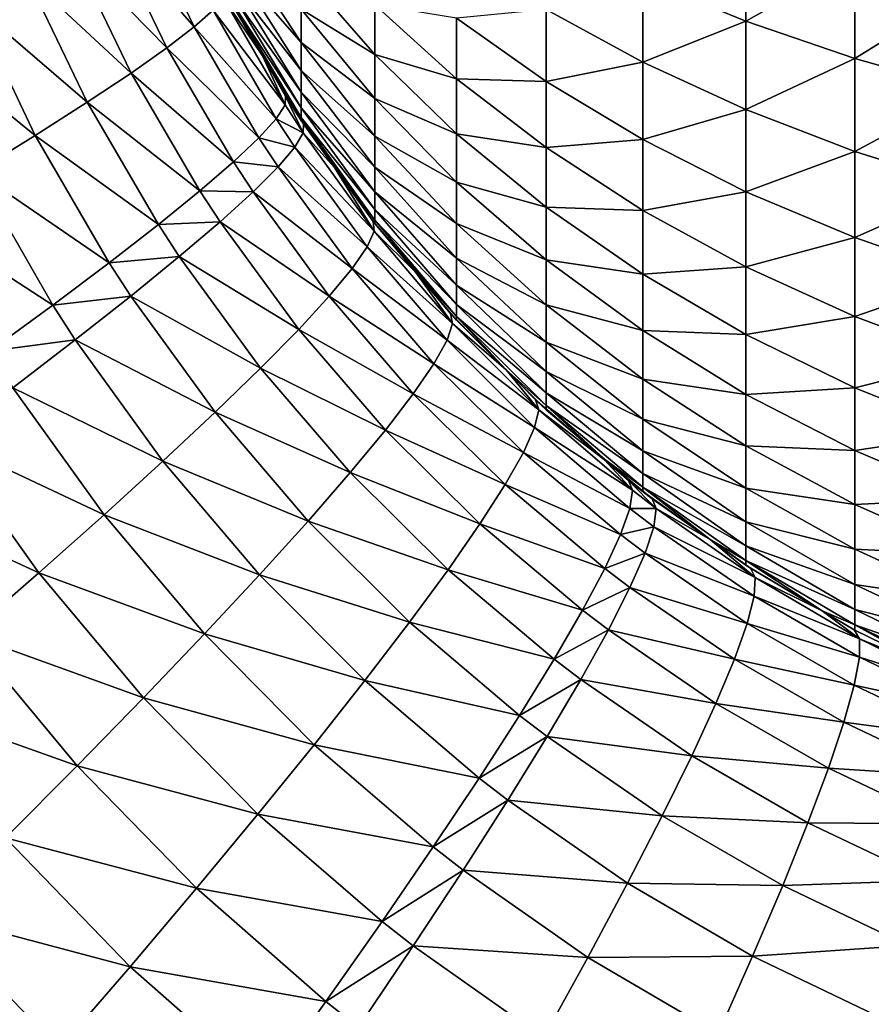
# Model space of a CAD drawing. Extents: x -30 to 30, y -35 to 0.
# Drawn here: x -1.2 to -0.8, y -30.1 to -29.6 of the extents above; entities that cross this region are included whole.
import ezdxf

# ---------------------------------------------------------------- set-up
doc = ezdxf.new("R2010")
doc.units = 0
doc.header["$MEASUREMENT"] = 0
doc.layers.add('L2', color=7, linetype='Continuous')

msp = doc.modelspace()

# ---------------------------------------------------------------- linework, layer by layer
at = {"layer": 'L2', "color": 7}
for points in [[(-0.548534, -10, -12.7382), (-1.598256, -34.07605, -12.3105), (-1.641539, -10, -12.64389)], [(-0.548534, -10, -12.7382), (-0.53407, -34.07605, -12.40232), (-1.598256, -34.07605, -12.3105)], [(-1.107999, -29.58861, 12.95842), (-1.136694, -29.52885, 12.95344), (-1.151878, -29.53811, 12.89215)], [(-1.107999, -29.58861, 12.95842), (-1.098139, -29.57989, 13.0212), (-1.136694, -29.52885, 12.95344)], [(-1.122318, -29.59959, 12.89687), (-1.151878, -29.53811, 12.89215), (-1.171538, -29.54919, 12.83246)], [(-1.122318, -29.59959, 12.89687), (-1.107999, -29.58861, 12.95842), (-1.151878, -29.53811, 12.89215)], [(-0.819972, -29.58569, 14.92961), (-0.819972, -29.53665, 14.96106), (-0.873784, -29.56356, 14.8982)], [(-0.819972, -29.58569, 14.92961), (-0.763172, -29.55366, 14.99032), (-0.819972, -29.53665, 14.96106)], [(-1.085993, -29.55793, 14.51194), (-1.052147, -29.5968, 14.5665), (-1.085993, -29.54529, 14.54256)], [(-1.052147, -29.5968, 14.5665), (-1.052147, -29.57927, 14.60028), (-1.085993, -29.54529, 14.54256)], [(-1.141003, -29.61275, 12.83694), (-1.171538, -29.54919, 12.83246), (-1.195548, -29.56202, 12.77474)], [(-1.141003, -29.61275, 12.83694), (-1.122318, -29.59959, 12.89687), (-1.171538, -29.54919, 12.83246)], [(-0.763172, -29.60518, 14.95728), (-0.763172, -29.55366, 14.99032), (-0.819972, -29.58569, 14.92961)], [(-0.763172, -29.60518, 14.95728), (-0.70377, -29.56826, 15.01542), (-0.763172, -29.55366, 14.99032)], [(-1.085993, -29.56786, 14.48035), (-1.052147, -29.61132, 14.53132), (-1.085993, -29.55793, 14.51194)], [(-1.052147, -29.61132, 14.53132), (-1.052147, -29.5968, 14.5665), (-1.085993, -29.55793, 14.51194)], [(-1.052147, -29.57927, 14.60028), (-1.013726, -29.60301, 14.6632), (-1.052147, -29.55888, 14.63241)], [(-1.013726, -29.60301, 14.6632), (-1.013726, -29.57706, 14.69716), (-1.052147, -29.55888, 14.63241)], [(-1.163936, -29.628, 12.77901), (-1.195548, -29.56202, 12.77474), (-1.223756, -29.57653, 12.71936)], [(-1.163936, -29.628, 12.77901), (-1.141003, -29.61275, 12.83694), (-1.195548, -29.56202, 12.77474)], [(-0.873784, -29.60704, 14.86466), (-0.873784, -29.56356, 14.8982), (-0.924239, -29.57949, 14.83199)], [(-0.873784, -29.60704, 14.86466), (-0.819972, -29.58569, 14.92961), (-0.873784, -29.56356, 14.8982)], [(-1.072376, -29.60373, 13.15313), (-1.092021, -29.5694, 13.14881), (-1.092802, -29.57347, 13.0848)], [(-1.072376, -29.60373, 13.15313), (-1.07233, -29.60369, 14.38208), (-1.092021, -29.5694, 13.14881)], [(-1.092021, -29.5694, 13.14881), (-1.07233, -29.60369, 14.38208), (-1.085993, -29.58076, 14.38208)], [(-1.085993, -29.57501, 14.44801), (-1.052147, -29.62274, 14.49501), (-1.085993, -29.56786, 14.48035)], [(-1.052147, -29.62274, 14.49501), (-1.052147, -29.61132, 14.53132), (-1.085993, -29.56786, 14.48035)], [(-0.70377, -29.62191, 14.98102), (-0.70377, -29.56826, 15.01542), (-0.763172, -29.60518, 14.95728)], [(-1.190969, -29.64525, 12.72346), (-1.223756, -29.57653, 12.71936), (-1.255983, -29.59263, 12.66668)], [(-1.190969, -29.64525, 12.72346), (-1.163936, -29.628, 12.77901), (-1.223756, -29.57653, 12.71936)], [(-1.060566, -29.62929, 13.09141), (-1.092802, -29.57347, 13.0848), (-1.098139, -29.57989, 13.0212)], [(-1.060566, -29.62929, 13.09141), (-1.072376, -29.60373, 13.15313), (-1.092802, -29.57347, 13.0848)], [(-1.085993, -29.57932, 14.41517), (-1.052147, -29.63095, 14.45785), (-1.085993, -29.57501, 14.44801)], [(-1.052147, -29.63095, 14.45785), (-1.052147, -29.62274, 14.49501), (-1.085993, -29.57501, 14.44801)], [(-1.013726, -29.60301, 14.6632), (-0.970993, -29.61578, 14.72951), (-1.013726, -29.57706, 14.69716)], [(-0.970993, -29.61578, 14.72951), (-0.970993, -29.58401, 14.76433), (-1.013726, -29.57706, 14.69716)], [(-1.06519, -29.63658, 13.02747), (-1.098139, -29.57989, 13.0212), (-1.107999, -29.58861, 12.95842)], [(-1.06519, -29.63658, 13.02747), (-1.060566, -29.62929, 13.09141), (-1.098139, -29.57989, 13.0212)], [(-1.085993, -29.57932, 14.41517), (-1.07233, -29.60369, 14.38208), (-1.052147, -29.6359, 14.42011)], [(-1.085993, -29.57932, 14.41517), (-1.085993, -29.58076, 14.38208), (-1.07233, -29.60369, 14.38208)], [(-1.052147, -29.6359, 14.42011), (-1.052147, -29.63095, 14.45785), (-1.085993, -29.57932, 14.41517)], [(-1.052147, -29.5968, 14.5665), (-1.013726, -29.62592, 14.62711), (-1.052147, -29.57927, 14.60028)], [(-1.013726, -29.62592, 14.62711), (-1.013726, -29.60301, 14.6632), (-1.052147, -29.57927, 14.60028)], [(-0.924239, -29.61715, 14.79731), (-0.924239, -29.57949, 14.83199), (-0.970993, -29.58401, 14.76433)], [(-0.924239, -29.61715, 14.79731), (-0.873784, -29.60704, 14.86466), (-0.924239, -29.57949, 14.83199)], [(-0.970993, -29.61578, 14.72951), (-0.924239, -29.61715, 14.79731), (-0.970993, -29.58401, 14.76433)], [(-0.819972, -29.63181, 14.89402), (-0.819972, -29.58569, 14.92961), (-0.873784, -29.60704, 14.86466)], [(-0.819972, -29.63181, 14.89402), (-0.763172, -29.60518, 14.95728), (-0.819972, -29.58569, 14.92961)], [(-1.074192, -29.64656, 12.96437), (-1.107999, -29.58861, 12.95842), (-1.122318, -29.59959, 12.89687)], [(-1.074192, -29.64656, 12.96437), (-1.06519, -29.63658, 13.02747), (-1.107999, -29.58861, 12.95842)], [(-1.221927, -29.66439, 12.67064), (-1.190969, -29.64525, 12.72346), (-1.255983, -29.59263, 12.66668)], [(-1.052147, -29.61132, 14.53132), (-1.013726, -29.6456, 14.58918), (-1.052147, -29.5968, 14.5665)], [(-1.013726, -29.6456, 14.58918), (-1.013726, -29.62592, 14.62711), (-1.052147, -29.5968, 14.5665)], [(-1.087514, -29.65915, 12.9025), (-1.122318, -29.59959, 12.89687), (-1.141003, -29.61275, 12.83694)], [(-1.087514, -29.65915, 12.9025), (-1.074192, -29.64656, 12.96437), (-1.122318, -29.59959, 12.89687)], [(-1.06035, -29.62474, 13.15577), (-1.07233, -29.60369, 14.38208), (-1.072376, -29.60373, 13.15313)], [(-1.06035, -29.62474, 13.15577), (-1.072376, -29.60373, 13.15313), (-1.060566, -29.62929, 13.09141)], [(-1.052147, -29.6359, 14.42011), (-1.07233, -29.60369, 14.38208), (-1.052147, -29.63756, 14.38208)], [(-1.06035, -29.62474, 13.15577), (-1.052147, -29.63756, 14.38208), (-1.07233, -29.60369, 14.38208)], [(-1.013726, -29.62592, 14.62711), (-0.970993, -29.64439, 14.69207), (-1.013726, -29.60301, 14.6632)], [(-0.970993, -29.64439, 14.69207), (-0.970993, -29.61578, 14.72951), (-1.013726, -29.60301, 14.6632)], [(-0.873784, -29.64744, 14.82746), (-0.873784, -29.60704, 14.86466), (-0.924239, -29.61715, 14.79731)], [(-0.873784, -29.64744, 14.82746), (-0.819972, -29.63181, 14.89402), (-0.873784, -29.60704, 14.86466)], [(-0.763172, -29.65363, 14.91989), (-0.763172, -29.60518, 14.95728), (-0.819972, -29.63181, 14.89402)], [(-0.763172, -29.65363, 14.91989), (-0.70377, -29.62191, 14.98102), (-0.763172, -29.60518, 14.95728)], [(-1.105068, -29.67429, 12.84229), (-1.141003, -29.61275, 12.83694), (-1.163936, -29.628, 12.77901)], [(-1.105068, -29.67429, 12.84229), (-1.087514, -29.65915, 12.9025), (-1.141003, -29.61275, 12.83694)], [(-1.052147, -29.62274, 14.49501), (-1.013726, -29.66191, 14.54967), (-1.052147, -29.61132, 14.53132)], [(-1.013726, -29.66191, 14.54967), (-1.013726, -29.6456, 14.58918), (-1.052147, -29.61132, 14.53132)], [(-0.970993, -29.64439, 14.69207), (-0.924239, -29.65165, 14.75949), (-0.970993, -29.61578, 14.72951)], [(-0.924239, -29.65165, 14.75949), (-0.924239, -29.61715, 14.79731), (-0.970993, -29.61578, 14.72951)], [(-0.924239, -29.65165, 14.75949), (-0.873784, -29.64744, 14.82746), (-0.924239, -29.61715, 14.79731)], [(-1.052147, -29.63095, 14.45785), (-1.013726, -29.67473, 14.5089), (-1.052147, -29.62274, 14.49501)], [(-1.013726, -29.67473, 14.5089), (-1.013726, -29.66191, 14.54967), (-1.052147, -29.62274, 14.49501)], [(-0.70377, -29.67236, 14.94209), (-0.70377, -29.62191, 14.98102), (-0.763172, -29.65363, 14.91989)], [(-1.126742, -29.69186, 12.78412), (-1.163936, -29.628, 12.77901), (-1.190969, -29.64525, 12.72346)], [(-1.126742, -29.69186, 12.78412), (-1.105068, -29.67429, 12.84229), (-1.163936, -29.628, 12.77901)], [(-1.051076, -29.64395, 13.09335), (-1.06035, -29.62474, 13.15577), (-1.060566, -29.62929, 13.09141)], [(-1.051017, -29.63928, 13.15782), (-1.06035, -29.62474, 13.15577), (-1.051076, -29.64395, 13.09335)], [(-1.051017, -29.63928, 13.15782), (-1.052147, -29.63756, 14.38208), (-1.06035, -29.62474, 13.15577)], [(-1.013726, -29.6456, 14.58918), (-0.970993, -29.66965, 14.65227), (-1.013726, -29.62592, 14.62711)], [(-0.970993, -29.66965, 14.65227), (-0.970993, -29.64439, 14.69207), (-1.013726, -29.62592, 14.62711)], [(-1.051076, -29.64395, 13.09335), (-1.060566, -29.62929, 13.09141), (-1.06519, -29.63658, 13.02747)], [(-1.052147, -29.6359, 14.42011), (-1.013726, -29.68395, 14.46716), (-1.052147, -29.63095, 14.45785)], [(-1.013726, -29.68395, 14.46716), (-1.013726, -29.67473, 14.5089), (-1.052147, -29.63095, 14.45785)], [(-0.819972, -29.67467, 14.85456), (-0.819972, -29.63181, 14.89402), (-0.873784, -29.64744, 14.82746)], [(-0.819972, -29.67467, 14.85456), (-0.763172, -29.65363, 14.91989), (-0.819972, -29.63181, 14.89402)], [(-1.055497, -29.65145, 13.02931), (-1.06519, -29.63658, 13.02747), (-1.074192, -29.64656, 12.96437)], [(-1.055497, -29.65145, 13.02931), (-1.051076, -29.64395, 13.09335), (-1.06519, -29.63658, 13.02747)], [(-1.052147, -29.6359, 14.42011), (-1.052147, -29.63756, 14.38208), (-1.013726, -29.68951, 14.42479)], [(-1.013726, -29.68951, 14.42479), (-1.013726, -29.68395, 14.46716), (-1.052147, -29.6359, 14.42011)], [(-1.013726, -29.68951, 14.42479), (-1.052147, -29.63756, 14.38208), (-1.034728, -29.66196, 14.38208)], [(-1.051017, -29.63928, 13.15782), (-1.034728, -29.66196, 14.38208), (-1.052147, -29.63756, 14.38208)], [(-1.034785, -29.662, 13.16133), (-1.051017, -29.63928, 13.15782), (-1.051076, -29.64395, 13.09335)], [(-1.034785, -29.662, 13.16133), (-1.034728, -29.66196, 14.38208), (-1.051017, -29.63928, 13.15782)], [(-1.152393, -29.71177, 12.72836), (-1.190969, -29.64525, 12.72346), (-1.221927, -29.66439, 12.67064)], [(-1.152393, -29.71177, 12.72836), (-1.126742, -29.69186, 12.78412), (-1.190969, -29.64525, 12.72346)], [(-1.064253, -29.66174, 12.96611), (-1.074192, -29.64656, 12.96437), (-1.087514, -29.65915, 12.9025)], [(-1.064253, -29.66174, 12.96611), (-1.055497, -29.65145, 13.02931), (-1.074192, -29.64656, 12.96437)], [(-1.014064, -29.69525, 13.10084), (-1.051076, -29.64395, 13.09335), (-1.055497, -29.65145, 13.02931)], [(-1.014064, -29.69525, 13.10084), (-1.034785, -29.662, 13.16133), (-1.051076, -29.64395, 13.09335)], [(-1.013726, -29.66191, 14.54967), (-0.970993, -29.69135, 14.61044), (-1.013726, -29.6456, 14.58918)], [(-0.970993, -29.69135, 14.61044), (-0.970993, -29.66965, 14.65227), (-1.013726, -29.6456, 14.58918)], [(-0.970993, -29.66965, 14.65227), (-0.924239, -29.68274, 14.71881), (-0.970993, -29.64439, 14.69207)], [(-0.924239, -29.68274, 14.71881), (-0.924239, -29.65165, 14.75949), (-0.970993, -29.64439, 14.69207)], [(-0.873784, -29.68444, 14.78689), (-0.873784, -29.64744, 14.82746), (-0.924239, -29.65165, 14.75949)], [(-0.873784, -29.68444, 14.78689), (-0.819972, -29.67467, 14.85456), (-0.873784, -29.64744, 14.82746)], [(-1.017732, -29.70344, 13.03642), (-1.055497, -29.65145, 13.02931), (-1.064253, -29.66174, 12.96611)], [(-1.017732, -29.70344, 13.03642), (-1.014064, -29.69525, 13.10084), (-1.055497, -29.65145, 13.02931)], [(-0.924239, -29.68274, 14.71881), (-0.873784, -29.68444, 14.78689), (-0.924239, -29.65165, 14.75949)], [(-0.763172, -29.69865, 14.87844), (-0.763172, -29.65363, 14.91989), (-0.819972, -29.67467, 14.85456)], [(-0.763172, -29.69865, 14.87844), (-0.70377, -29.67236, 14.94209), (-0.763172, -29.65363, 14.91989)], [(-1.077287, -29.67475, 12.90416), (-1.087514, -29.65915, 12.9025), (-1.105068, -29.67429, 12.84229)], [(-1.077287, -29.67475, 12.90416), (-1.064253, -29.66174, 12.96611), (-1.087514, -29.65915, 12.9025)], [(-1.181856, -29.73386, 12.67538), (-1.221927, -29.66439, 12.67064), (-1.256611, -29.6853, 12.6209)], [(-1.181856, -29.73386, 12.67538), (-1.152393, -29.71177, 12.72836), (-1.221927, -29.66439, 12.67064)], [(-1.025558, -29.71478, 12.97285), (-1.064253, -29.66174, 12.96611), (-1.077287, -29.67475, 12.90416)], [(-1.025558, -29.71478, 12.97285), (-1.017732, -29.70344, 13.03642), (-1.064253, -29.66174, 12.96611)], [(-1.034785, -29.662, 13.16133), (-1.013726, -29.69137, 14.38208), (-1.034728, -29.66196, 14.38208)], [(-1.014579, -29.69027, 13.1657), (-1.034785, -29.662, 13.16133), (-1.014064, -29.69525, 13.10084)], [(-1.014579, -29.69027, 13.1657), (-1.013726, -29.69137, 14.38208), (-1.034785, -29.662, 13.16133)], [(-1.013726, -29.68951, 14.42479), (-1.034728, -29.66196, 14.38208), (-1.013726, -29.69137, 14.38208)], [(-1.013726, -29.67473, 14.5089), (-0.970993, -29.70934, 14.56688), (-1.013726, -29.66191, 14.54967)], [(-0.970993, -29.70934, 14.56688), (-0.970993, -29.69135, 14.61044), (-1.013726, -29.66191, 14.54967)], [(-1.094513, -29.6904, 12.84386), (-1.105068, -29.67429, 12.84229), (-1.126742, -29.69186, 12.78412)], [(-1.094513, -29.6904, 12.84386), (-1.077287, -29.67475, 12.90416), (-1.105068, -29.67429, 12.84229)], [(-1.037491, -29.7292, 12.91055), (-1.077287, -29.67475, 12.90416), (-1.094513, -29.6904, 12.84386)], [(-1.037491, -29.7292, 12.91055), (-1.025558, -29.71478, 12.97285), (-1.077287, -29.67475, 12.90416)], [(-1.013726, -29.68395, 14.46716), (-0.970993, -29.72347, 14.52192), (-1.013726, -29.67473, 14.5089)], [(-0.970993, -29.72347, 14.52192), (-0.970993, -29.70934, 14.56688), (-1.013726, -29.67473, 14.5089)], [(-0.970993, -29.69135, 14.61044), (-0.924239, -29.71018, 14.67559), (-0.970993, -29.66965, 14.65227)], [(-0.924239, -29.71018, 14.67559), (-0.924239, -29.68274, 14.71881), (-0.970993, -29.66965, 14.65227)], [(-0.819972, -29.71393, 14.81153), (-0.819972, -29.67467, 14.85456), (-0.873784, -29.68444, 14.78689)], [(-0.819972, -29.71393, 14.81153), (-0.763172, -29.69865, 14.87844), (-0.819972, -29.67467, 14.85456)], [(-0.70377, -29.71924, 14.89893), (-0.70377, -29.67236, 14.94209), (-0.763172, -29.69865, 14.87844)], [(-1.013726, -29.68951, 14.42479), (-0.970993, -29.73364, 14.4759), (-1.013726, -29.68395, 14.46716)], [(-0.970993, -29.73364, 14.4759), (-0.970993, -29.72347, 14.52192), (-1.013726, -29.68395, 14.46716)], [(-0.924239, -29.71018, 14.67559), (-0.873784, -29.71779, 14.74326), (-0.924239, -29.68274, 14.71881)], [(-0.873784, -29.71779, 14.74326), (-0.873784, -29.68444, 14.78689), (-0.924239, -29.68274, 14.71881)], [(-0.873784, -29.71779, 14.74326), (-0.819972, -29.71393, 14.81153), (-0.873784, -29.68444, 14.78689)], [(-1.214938, -29.75802, 12.62553), (-1.181856, -29.73386, 12.67538), (-1.256611, -29.6853, 12.6209)], [(-1.013726, -29.68951, 14.42479), (-1.013726, -29.69137, 14.38208), (-0.970993, -29.73977, 14.42917)], [(-0.970993, -29.73977, 14.42917), (-0.970993, -29.73364, 14.4759), (-1.013726, -29.68951, 14.42479)], [(-1.115818, -29.70858, 12.78562), (-1.126742, -29.69186, 12.78412), (-1.152393, -29.71177, 12.72836)], [(-1.115818, -29.70858, 12.78562), (-1.094513, -29.6904, 12.84386), (-1.126742, -29.69186, 12.78412)], [(-1.053452, -29.74661, 12.84994), (-1.094513, -29.6904, 12.84386), (-1.115818, -29.70858, 12.78562)], [(-1.053452, -29.74661, 12.84994), (-1.037491, -29.7292, 12.91055), (-1.094513, -29.6904, 12.84386)], [(-0.973109, -29.7435, 13.10892), (-1.014064, -29.69525, 13.10084), (-1.017732, -29.70344, 13.03642)], [(-0.992282, -29.7168, 13.17039), (-1.014579, -29.69027, 13.1657), (-1.014064, -29.69525, 13.10084)], [(-0.992282, -29.7168, 13.17039), (-0.992228, -29.71675, 14.38208), (-1.014579, -29.69027, 13.1657)], [(-1.014579, -29.69027, 13.1657), (-0.992228, -29.71675, 14.38208), (-1.013726, -29.69137, 14.38208)], [(-0.973109, -29.7435, 13.10892), (-0.992282, -29.7168, 13.17039), (-1.014064, -29.69525, 13.10084)], [(-0.970993, -29.73977, 14.42917), (-1.013726, -29.69137, 14.38208), (-0.992228, -29.71675, 14.38208)], [(-0.970993, -29.70934, 14.56688), (-0.924239, -29.73375, 14.63014), (-0.970993, -29.69135, 14.61044)], [(-0.924239, -29.73375, 14.63014), (-0.924239, -29.71018, 14.67559), (-0.970993, -29.69135, 14.61044)], [(-0.763172, -29.7399, 14.83323), (-0.763172, -29.69865, 14.87844), (-0.819972, -29.71393, 14.81153)], [(-0.763172, -29.7399, 14.83323), (-0.70377, -29.71924, 14.89893), (-0.763172, -29.69865, 14.87844)], [(-0.976008, -29.75224, 13.04408), (-1.017732, -29.70344, 13.03642), (-1.025558, -29.71478, 12.97285)], [(-0.976008, -29.75224, 13.04408), (-0.973109, -29.7435, 13.10892), (-1.017732, -29.70344, 13.03642)], [(-1.141065, -29.72917, 12.7298), (-1.115818, -29.70858, 12.78562), (-1.152393, -29.71177, 12.72836)], [(-1.073336, -29.76688, 12.79142), (-1.115818, -29.70858, 12.78562), (-1.141065, -29.72917, 12.7298)], [(-1.073336, -29.76688, 12.79142), (-1.053452, -29.74661, 12.84994), (-1.115818, -29.70858, 12.78562)], [(-0.970993, -29.72347, 14.52192), (-0.924239, -29.75329, 14.58282), (-0.970993, -29.70934, 14.56688)], [(-0.924239, -29.75329, 14.58282), (-0.924239, -29.73375, 14.63014), (-0.970993, -29.70934, 14.56688)], [(-0.924239, -29.73375, 14.63014), (-0.873784, -29.74722, 14.6969), (-0.924239, -29.71018, 14.67559)], [(-0.873784, -29.74722, 14.6969), (-0.873784, -29.71779, 14.74326), (-0.924239, -29.71018, 14.67559)], [(-1.141065, -29.72917, 12.7298), (-1.152393, -29.71177, 12.72836), (-1.181856, -29.73386, 12.67538)], [(-0.982861, -29.76449, 12.98012), (-1.025558, -29.71478, 12.97285), (-1.037491, -29.7292, 12.91055)], [(-0.982861, -29.76449, 12.98012), (-0.976008, -29.75224, 13.04408), (-1.025558, -29.71478, 12.97285)], [(-0.819972, -29.7493, 14.76524), (-0.819972, -29.71393, 14.81153), (-0.873784, -29.71779, 14.74326)], [(-0.819972, -29.7493, 14.76524), (-0.763172, -29.7399, 14.83323), (-0.819972, -29.71393, 14.81153)], [(-0.992282, -29.7168, 13.17039), (-0.970993, -29.74183, 14.38208), (-0.992228, -29.71675, 14.38208)], [(-0.974183, -29.73834, 13.1742), (-0.992282, -29.7168, 13.17039), (-0.973109, -29.7435, 13.10892)], [(-0.974183, -29.73834, 13.1742), (-0.970993, -29.74183, 14.38208), (-0.992282, -29.7168, 13.17039)], [(-0.970993, -29.73977, 14.42917), (-0.992228, -29.71675, 14.38208), (-0.970993, -29.74183, 14.38208)], [(-0.873784, -29.74722, 14.6969), (-0.819972, -29.7493, 14.76524), (-0.873784, -29.71779, 14.74326)], [(-0.70377, -29.76218, 14.85185), (-0.70377, -29.71924, 14.89893), (-0.763172, -29.7399, 14.83323)], [(-0.970993, -29.73364, 14.4759), (-0.924239, -29.76864, 14.53398), (-0.970993, -29.72347, 14.52192)], [(-0.924239, -29.76864, 14.53398), (-0.924239, -29.75329, 14.58282), (-0.970993, -29.72347, 14.52192)], [(-1.170087, -29.75204, 12.67678), (-1.141065, -29.72917, 12.7298), (-1.181856, -29.73386, 12.67538)], [(-1.09701, -29.78989, 12.73537), (-1.141065, -29.72917, 12.7298), (-1.170087, -29.75204, 12.67678)], [(-1.09701, -29.78989, 12.73537), (-1.073336, -29.76688, 12.79142), (-1.141065, -29.72917, 12.7298)], [(-0.993621, -29.78018, 12.91745), (-1.037491, -29.7292, 12.91055), (-1.053452, -29.74661, 12.84994)], [(-0.993621, -29.78018, 12.91745), (-0.982861, -29.76449, 12.98012), (-1.037491, -29.7292, 12.91055)], [(-1.170087, -29.75204, 12.67678), (-1.181856, -29.73386, 12.67538), (-1.214938, -29.75802, 12.62553)], [(-0.970993, -29.73977, 14.42917), (-0.924239, -29.77969, 14.48399), (-0.970993, -29.73364, 14.4759)], [(-0.924239, -29.77969, 14.48399), (-0.924239, -29.76864, 14.53398), (-0.970993, -29.73364, 14.4759)], [(-0.924239, -29.75329, 14.58282), (-0.873784, -29.77251, 14.64815), (-0.924239, -29.73375, 14.63014)], [(-0.873784, -29.77251, 14.64815), (-0.873784, -29.74722, 14.6969), (-0.924239, -29.73375, 14.63014)], [(-0.945221, -29.76775, 13.18006), (-0.974183, -29.73834, 13.1742), (-0.973109, -29.7435, 13.10892)], [(-0.945221, -29.76775, 13.18006), (-0.945148, -29.76767, 14.38208), (-0.974183, -29.73834, 13.1742)], [(-0.974183, -29.73834, 13.1742), (-0.945148, -29.76767, 14.38208), (-0.970993, -29.74183, 14.38208)], [(-0.945148, -29.76767, 14.38208), (-0.924239, -29.78635, 14.43323), (-0.970993, -29.73977, 14.42917)], [(-0.945148, -29.76767, 14.38208), (-0.970993, -29.73977, 14.42917), (-0.970993, -29.74183, 14.38208)], [(-0.924239, -29.78635, 14.43323), (-0.924239, -29.77969, 14.48399), (-0.970993, -29.73977, 14.42917)], [(-0.763172, -29.77706, 14.78461), (-0.763172, -29.7399, 14.83323), (-0.819972, -29.7493, 14.76524)], [(-0.763172, -29.77706, 14.78461), (-0.70377, -29.76218, 14.85185), (-0.763172, -29.7399, 14.83323)], [(-1.008217, -29.79919, 12.8565), (-1.053452, -29.74661, 12.84994), (-1.073336, -29.76688, 12.79142)], [(-1.008217, -29.79919, 12.8565), (-0.993621, -29.78018, 12.91745), (-1.053452, -29.74661, 12.84994)], [(-0.928177, -29.78866, 13.11746), (-0.973109, -29.7435, 13.10892), (-0.976008, -29.75224, 13.04408)], [(-0.928177, -29.78866, 13.11746), (-0.945221, -29.76775, 13.18006), (-0.973109, -29.7435, 13.10892)], [(-0.873784, -29.77251, 14.64815), (-0.819972, -29.78052, 14.71606), (-0.873784, -29.74722, 14.6969)], [(-0.819972, -29.78052, 14.71606), (-0.819972, -29.7493, 14.76524), (-0.873784, -29.74722, 14.6969)], [(-0.819972, -29.78052, 14.71606), (-0.763172, -29.77706, 14.78461), (-0.819972, -29.7493, 14.76524)], [(-1.202696, -29.77705, 12.62689), (-1.170087, -29.75204, 12.67678), (-1.214938, -29.75802, 12.62553)], [(-1.124319, -29.81548, 12.68217), (-1.170087, -29.75204, 12.67678), (-1.202696, -29.77705, 12.62689)], [(-1.124319, -29.81548, 12.68217), (-1.09701, -29.78989, 12.73537), (-1.170087, -29.75204, 12.67678)], [(-0.930312, -29.79781, 13.05219), (-0.976008, -29.75224, 13.04408), (-0.982861, -29.76449, 12.98012)], [(-0.930312, -29.79781, 13.05219), (-0.928177, -29.78866, 13.11746), (-0.976008, -29.75224, 13.04408)], [(-0.924239, -29.76864, 14.53398), (-0.873784, -29.79346, 14.5974), (-0.924239, -29.75329, 14.58282)], [(-0.873784, -29.79346, 14.5974), (-0.873784, -29.77251, 14.64815), (-0.924239, -29.75329, 14.58282)], [(-0.70377, -29.80088, 14.80122), (-0.70377, -29.76218, 14.85185), (-0.763172, -29.77706, 14.78461)], [(-1.026551, -29.8214, 12.79768), (-1.073336, -29.76688, 12.79142), (-1.09701, -29.78989, 12.73537)], [(-1.026551, -29.8214, 12.79768), (-1.008217, -29.79919, 12.8565), (-1.073336, -29.76688, 12.79142)], [(-0.936163, -29.81084, 12.9878), (-0.982861, -29.76449, 12.98012), (-0.993621, -29.78018, 12.91745)], [(-0.936163, -29.81084, 12.9878), (-0.930312, -29.79781, 13.05219), (-0.982861, -29.76449, 12.98012)], [(-0.945221, -29.76775, 13.18006), (-0.924239, -29.78858, 14.38208), (-0.945148, -29.76767, 14.38208)], [(-0.929773, -29.78344, 13.18319), (-0.945221, -29.76775, 13.18006), (-0.928177, -29.78866, 13.11746)], [(-0.929773, -29.78344, 13.18319), (-0.924239, -29.78858, 14.38208), (-0.945221, -29.76775, 13.18006)], [(-0.924239, -29.78858, 14.38208), (-0.924239, -29.78635, 14.43323), (-0.945148, -29.76767, 14.38208)], [(-0.924239, -29.77969, 14.48399), (-0.873784, -29.80993, 14.54501), (-0.924239, -29.76864, 14.53398)], [(-0.873784, -29.80993, 14.54501), (-0.873784, -29.79346, 14.5974), (-0.924239, -29.76864, 14.53398)], [(-1.155082, -29.84348, 12.63217), (-1.202696, -29.77705, 12.62689), (-1.238679, -29.80402, 12.58047)], [(-1.155082, -29.84348, 12.63217), (-1.124319, -29.81548, 12.68217), (-1.202696, -29.77705, 12.62689)], [(-0.873784, -29.79346, 14.5974), (-0.819972, -29.80735, 14.66435), (-0.873784, -29.77251, 14.64815)], [(-0.819972, -29.80735, 14.66435), (-0.819972, -29.78052, 14.71606), (-0.873784, -29.77251, 14.64815)], [(-0.763172, -29.80986, 14.73294), (-0.763172, -29.77706, 14.78461), (-0.819972, -29.78052, 14.71606)], [(-0.763172, -29.80986, 14.73294), (-0.70377, -29.80088, 14.80122), (-0.763172, -29.77706, 14.78461)], [(-0.945691, -29.82764, 12.92474), (-0.993621, -29.78018, 12.91745), (-1.008217, -29.79919, 12.8565)], [(-0.945691, -29.82764, 12.92474), (-0.936163, -29.81084, 12.9878), (-0.993621, -29.78018, 12.91745)], [(-0.924239, -29.78635, 14.43323), (-0.873784, -29.82178, 14.49139), (-0.924239, -29.77969, 14.48399)], [(-0.873784, -29.82178, 14.49139), (-0.873784, -29.80993, 14.54501), (-0.924239, -29.77969, 14.48399)], [(-0.819972, -29.80735, 14.66435), (-0.763172, -29.80986, 14.73294), (-0.819972, -29.78052, 14.71606)], [(-0.893937, -29.81445, 13.19008), (-0.929773, -29.78344, 13.18319), (-0.928177, -29.78866, 13.11746)], [(-0.893937, -29.81445, 13.19008), (-0.89384, -29.81433, 14.38208), (-0.929773, -29.78344, 13.18319)], [(-0.929773, -29.78344, 13.18319), (-0.89384, -29.81433, 14.38208), (-0.924239, -29.78858, 14.38208)], [(-0.89384, -29.81433, 14.38208), (-0.873784, -29.82892, 14.43695), (-0.924239, -29.78635, 14.43323)], [(-0.89384, -29.81433, 14.38208), (-0.924239, -29.78635, 14.43323), (-0.924239, -29.78858, 14.38208)], [(-0.873784, -29.82892, 14.43695), (-0.873784, -29.82178, 14.49139), (-0.924239, -29.78635, 14.43323)], [(-1.048499, -29.84666, 12.74139), (-1.09701, -29.78989, 12.73537), (-1.124319, -29.81548, 12.68217)], [(-1.048499, -29.84666, 12.74139), (-1.026551, -29.8214, 12.79768), (-1.09701, -29.78989, 12.73537)], [(-0.879162, -29.83062, 13.12634), (-0.928177, -29.78866, 13.11746), (-0.930312, -29.79781, 13.05219)], [(-0.879162, -29.83062, 13.12634), (-0.893937, -29.81445, 13.19008), (-0.928177, -29.78866, 13.11746)], [(-0.880555, -29.84007, 13.0606), (-0.930312, -29.79781, 13.05219), (-0.936163, -29.81084, 12.9878)], [(-0.880555, -29.84007, 13.0606), (-0.879162, -29.83062, 13.12634), (-0.930312, -29.79781, 13.05219)], [(-0.873784, -29.80993, 14.54501), (-0.819972, -29.82958, 14.6105), (-0.873784, -29.79346, 14.5974)], [(-0.819972, -29.82958, 14.6105), (-0.819972, -29.80735, 14.66435), (-0.873784, -29.79346, 14.5974)], [(-0.958831, -29.8481, 12.86343), (-1.008217, -29.79919, 12.8565), (-1.026551, -29.8214, 12.79768)], [(-0.958831, -29.8481, 12.86343), (-0.945691, -29.82764, 12.92474), (-1.008217, -29.79919, 12.8565)], [(-0.70377, -29.83503, 14.74742), (-0.70377, -29.80088, 14.80122), (-0.763172, -29.80986, 14.73294)], [(-1.189095, -29.87372, 12.58569), (-1.238679, -29.80402, 12.58047), (-1.277801, -29.83279, 12.53782)], [(-1.189095, -29.87372, 12.58569), (-1.155082, -29.84348, 12.63217), (-1.238679, -29.80402, 12.58047)], [(-0.819972, -29.82958, 14.6105), (-0.763172, -29.83804, 14.67861), (-0.819972, -29.80735, 14.66435)], [(-0.763172, -29.83804, 14.67861), (-0.763172, -29.80986, 14.73294), (-0.819972, -29.80735, 14.66435)], [(-0.885391, -29.85372, 12.99578), (-0.936163, -29.81084, 12.9878), (-0.945691, -29.82764, 12.92474)], [(-0.885391, -29.85372, 12.99578), (-0.880555, -29.84007, 13.0606), (-0.936163, -29.81084, 12.9878)], [(-0.873784, -29.82178, 14.49139), (-0.819972, -29.84705, 14.55493), (-0.873784, -29.80993, 14.54501)], [(-0.819972, -29.84705, 14.55493), (-0.819972, -29.82958, 14.6105), (-0.873784, -29.80993, 14.54501)], [(-0.763172, -29.83804, 14.67861), (-0.70377, -29.83503, 14.74742), (-0.763172, -29.80986, 14.73294)], [(-1.073915, -29.87481, 12.68799), (-1.124319, -29.81548, 12.68217), (-1.155082, -29.84348, 12.63217)], [(-1.073915, -29.87481, 12.68799), (-1.048499, -29.84666, 12.74139), (-1.124319, -29.81548, 12.68217)], [(-0.893937, -29.81445, 13.19008), (-0.881222, -29.82545, 13.19253), (-0.89384, -29.81433, 14.38208)], [(-0.881222, -29.82545, 13.19253), (-0.893937, -29.81445, 13.19008), (-0.879162, -29.83062, 13.12634)], [(-0.873784, -29.83131, 14.38208), (-0.873784, -29.82892, 14.43695), (-0.89384, -29.81433, 14.38208)], [(-0.89384, -29.81433, 14.38208), (-0.881222, -29.82545, 13.19253), (-0.868989, -29.83502, 13.19479)], [(-0.89384, -29.81433, 14.38208), (-0.868989, -29.83502, 13.19479), (-0.873784, -29.83131, 14.38208)], [(-0.975493, -29.8721, 12.8043), (-1.026551, -29.8214, 12.79768), (-1.048499, -29.84666, 12.74139)], [(-0.975493, -29.8721, 12.8043), (-0.958831, -29.8481, 12.86343), (-1.026551, -29.8214, 12.79768)], [(-0.873784, -29.82892, 14.43695), (-0.819972, -29.85962, 14.49804), (-0.873784, -29.82178, 14.49139)], [(-0.819972, -29.85962, 14.49804), (-0.819972, -29.84705, 14.55493), (-0.873784, -29.82178, 14.49139)], [(-0.893638, -29.8715, 12.93231), (-0.945691, -29.82764, 12.92474), (-0.958831, -29.8481, 12.86343)], [(-0.893638, -29.8715, 12.93231), (-0.885391, -29.85372, 12.99578), (-0.945691, -29.82764, 12.92474)], [(-0.868989, -29.83502, 13.19479), (-0.881222, -29.82545, 13.19253), (-0.866829, -29.84016, 13.12849)], [(-0.866829, -29.84016, 13.12849), (-0.881222, -29.82545, 13.19253), (-0.879162, -29.83062, 13.12634)], [(-0.838688, -29.85637, 14.38208), (-0.819972, -29.8672, 14.44029), (-0.873784, -29.82892, 14.43695)], [(-0.838688, -29.85637, 14.38208), (-0.873784, -29.82892, 14.43695), (-0.873784, -29.83131, 14.38208)], [(-0.819972, -29.8672, 14.44029), (-0.819972, -29.85962, 14.49804), (-0.873784, -29.82892, 14.43695)], [(-1.226134, -29.90598, 12.54304), (-1.189095, -29.87372, 12.58569), (-1.277801, -29.83279, 12.53782)], [(-0.866829, -29.84016, 13.12849), (-0.879162, -29.83062, 13.12634), (-0.880555, -29.84007, 13.0606)], [(-0.873784, -29.83131, 14.38208), (-0.868989, -29.83502, 13.19479), (-0.838703, -29.85639, 13.20018)], [(-0.873784, -29.83131, 14.38208), (-0.838703, -29.85639, 13.20018), (-0.838688, -29.85637, 14.38208)], [(-0.819972, -29.84705, 14.55493), (-0.763172, -29.86139, 14.62204), (-0.819972, -29.82958, 14.6105)], [(-0.763172, -29.86139, 14.62204), (-0.763172, -29.83804, 14.67861), (-0.819972, -29.82958, 14.6105)], [(-0.838703, -29.85639, 13.20018), (-0.868989, -29.83502, 13.19479), (-0.866829, -29.84016, 13.12849)], [(-0.70377, -29.86437, 14.69085), (-0.70377, -29.83503, 14.74742), (-0.763172, -29.83804, 14.67861)], [(-0.763172, -29.86139, 14.62204), (-0.70377, -29.86437, 14.69085), (-0.763172, -29.83804, 14.67861)], [(-1.102629, -29.90564, 12.63786), (-1.155082, -29.84348, 12.63217), (-1.189095, -29.87372, 12.58569)], [(-1.102629, -29.90564, 12.63786), (-1.073915, -29.87481, 12.68799), (-1.155082, -29.84348, 12.63217)], [(-0.868051, -29.84965, 13.06265), (-0.880555, -29.84007, 13.0606), (-0.885391, -29.85372, 12.99578)], [(-0.868051, -29.84965, 13.06265), (-0.866829, -29.84016, 13.12849), (-0.880555, -29.84007, 13.0606)], [(-0.8151, -29.87624, 13.13717), (-0.866829, -29.84016, 13.12849), (-0.868051, -29.84965, 13.06265)], [(-0.8151, -29.87624, 13.13717), (-0.838703, -29.85639, 13.20018), (-0.866829, -29.84016, 13.12849)], [(-0.995564, -29.89945, 12.74775), (-1.048499, -29.84666, 12.74139), (-1.073915, -29.87481, 12.68799)], [(-0.995564, -29.89945, 12.74775), (-0.975493, -29.8721, 12.8043), (-1.048499, -29.84666, 12.74139)], [(-0.905237, -29.89327, 12.87064), (-0.958831, -29.8481, 12.86343), (-0.975493, -29.8721, 12.8043)], [(-0.905237, -29.89327, 12.87064), (-0.893638, -29.8715, 12.93231), (-0.958831, -29.8481, 12.86343)], [(-0.819972, -29.85962, 14.49804), (-0.763172, -29.87975, 14.56366), (-0.819972, -29.84705, 14.55493)], [(-0.763172, -29.87975, 14.56366), (-0.763172, -29.86139, 14.62204), (-0.819972, -29.84705, 14.55493)], [(-0.872644, -29.86344, 12.99772), (-0.885391, -29.85372, 12.99578), (-0.893638, -29.8715, 12.93231)], [(-0.872644, -29.86344, 12.99772), (-0.868051, -29.84965, 13.06265), (-0.885391, -29.85372, 12.99578)], [(-0.815662, -29.88588, 13.07089), (-0.868051, -29.84965, 13.06265), (-0.872644, -29.86344, 12.99772)], [(-0.815662, -29.88588, 13.07089), (-0.8151, -29.87624, 13.13717), (-0.868051, -29.84965, 13.06265)], [(-0.838688, -29.85637, 14.38208), (-0.838703, -29.85639, 13.20018), (-0.817606, -29.87127, 13.20393)], [(-0.817606, -29.87127, 13.20393), (-0.838703, -29.85639, 13.20018), (-0.8151, -29.87624, 13.13717)], [(-0.819972, -29.86973, 14.38208), (-0.819972, -29.8672, 14.44029), (-0.838688, -29.85637, 14.38208)], [(-0.838688, -29.85637, 14.38208), (-0.817606, -29.87127, 13.20393), (-0.819972, -29.86973, 14.38208)], [(-0.819972, -29.8672, 14.44029), (-0.763172, -29.89295, 14.5039), (-0.819972, -29.85962, 14.49804)], [(-0.763172, -29.89295, 14.5039), (-0.763172, -29.87975, 14.56366), (-0.819972, -29.85962, 14.49804)], [(-0.880578, -29.88143, 12.93415), (-0.872644, -29.86344, 12.99772), (-0.893638, -29.8715, 12.93231)], [(-0.81929, -29.90012, 13.00553), (-0.872644, -29.86344, 12.99772), (-0.880578, -29.88143, 12.93415)], [(-0.81929, -29.90012, 13.00553), (-0.815662, -29.88588, 13.07089), (-0.872644, -29.86344, 12.99772)], [(-0.763172, -29.87975, 14.56366), (-0.70377, -29.88869, 14.63195), (-0.763172, -29.86139, 14.62204)], [(-0.70377, -29.88869, 14.63195), (-0.70377, -29.86437, 14.69085), (-0.763172, -29.86139, 14.62204)], [(-0.780104, -29.89349, 14.38208), (-0.763172, -29.90092, 14.44323), (-0.819972, -29.8672, 14.44029)], [(-0.780104, -29.89349, 14.38208), (-0.819972, -29.8672, 14.44029), (-0.819972, -29.86973, 14.38208)], [(-0.763172, -29.90092, 14.44323), (-0.763172, -29.89295, 14.5039), (-0.819972, -29.8672, 14.44029)], [(-0.819972, -29.86973, 14.38208), (-0.817606, -29.87127, 13.20393), (-0.780127, -29.89353, 13.21011)], [(-0.819972, -29.86973, 14.38208), (-0.780127, -29.89353, 13.21011), (-0.780104, -29.89349, 14.38208)], [(-1.134447, -29.93897, 12.59132), (-1.189095, -29.87372, 12.58569), (-1.226134, -29.90598, 12.54304)], [(-1.134447, -29.93897, 12.59132), (-1.102629, -29.90564, 12.63786), (-1.189095, -29.87372, 12.58569)], [(-1.018908, -29.92998, 12.69415), (-1.073915, -29.87481, 12.68799), (-1.102629, -29.90564, 12.63786)], [(-1.018908, -29.92998, 12.69415), (-0.995564, -29.89945, 12.74775), (-1.073915, -29.87481, 12.68799)], [(-0.920109, -29.91888, 12.81119), (-0.975493, -29.8721, 12.8043), (-0.995564, -29.89945, 12.74775)], [(-0.920109, -29.91888, 12.81119), (-0.905237, -29.89327, 12.87064), (-0.975493, -29.8721, 12.8043)], [(-0.880578, -29.88143, 12.93415), (-0.893638, -29.8715, 12.93231), (-0.905237, -29.89327, 12.87064)], [(-0.780127, -29.89353, 13.21011), (-0.817606, -29.87127, 13.20393), (-0.8151, -29.87624, 13.13717)], [(-0.76073, -29.90813, 13.14566), (-0.8151, -29.87624, 13.13717), (-0.815662, -29.88588, 13.07089)], [(-0.76073, -29.90813, 13.14566), (-0.780127, -29.89353, 13.21011), (-0.8151, -29.87624, 13.13717)], [(-0.763172, -29.89295, 14.5039), (-0.70377, -29.9078, 14.57116), (-0.763172, -29.87975, 14.56366)], [(-0.70377, -29.9078, 14.57116), (-0.70377, -29.88869, 14.63195), (-0.763172, -29.87975, 14.56366)], [(-0.891798, -29.90348, 12.87239), (-0.880578, -29.88143, 12.93415), (-0.905237, -29.89327, 12.87064)], [(-0.825957, -29.91887, 12.94157), (-0.880578, -29.88143, 12.93415), (-0.891798, -29.90348, 12.87239)], [(-0.825957, -29.91887, 12.94157), (-0.81929, -29.90012, 13.00553), (-0.880578, -29.88143, 12.93415)], [(-0.760704, -29.91782, 13.07894), (-0.815662, -29.88588, 13.07089), (-0.81929, -29.90012, 13.00553)], [(-0.760704, -29.91782, 13.07894), (-0.76073, -29.90813, 13.14566), (-0.815662, -29.88588, 13.07089)], [(-0.891798, -29.90348, 12.87239), (-0.905237, -29.89327, 12.87064), (-0.920109, -29.91888, 12.81119)], [(-0.780104, -29.89349, 14.38208), (-0.780127, -29.89353, 13.21011), (-0.763483, -29.90341, 13.21285)], [(-0.763483, -29.90341, 13.21285), (-0.780127, -29.89353, 13.21011), (-0.76073, -29.90813, 13.14566)], [(-0.763172, -29.90358, 14.38208), (-0.763172, -29.90092, 14.44323), (-0.780104, -29.89349, 14.38208)], [(-0.780104, -29.89349, 14.38208), (-0.763483, -29.90341, 13.21285), (-0.763172, -29.90358, 14.38208)], [(-0.763172, -29.90092, 14.44323), (-0.70377, -29.92155, 14.50893), (-0.763172, -29.89295, 14.5039)], [(-0.70377, -29.92155, 14.50893), (-0.70377, -29.9078, 14.57116), (-0.763172, -29.89295, 14.5039)], [(-0.938152, -29.94816, 12.75436), (-0.995564, -29.89945, 12.74775), (-1.018908, -29.92998, 12.69415)], [(-0.938152, -29.94816, 12.75436), (-0.920109, -29.91888, 12.81119), (-0.995564, -29.89945, 12.74775)], [(-0.763403, -29.93239, 13.01317), (-0.81929, -29.90012, 13.00553), (-0.825957, -29.91887, 12.94157)], [(-0.763403, -29.93239, 13.01317), (-0.760704, -29.91782, 13.07894), (-0.81929, -29.90012, 13.00553)], [(-0.718526, -29.9254, 14.38208), (-0.70377, -29.92985, 14.44575), (-0.763172, -29.90092, 14.44323)], [(-0.718526, -29.9254, 14.38208), (-0.763172, -29.90092, 14.44323), (-0.763172, -29.90358, 14.38208)], [(-0.70377, -29.92985, 14.44575), (-0.70377, -29.92155, 14.50893), (-0.763172, -29.90092, 14.44323)], [(-1.169157, -29.97455, 12.54868), (-1.226134, -29.90598, 12.54304), (-1.265953, -29.94006, 12.50452)], [(-1.169157, -29.97455, 12.54868), (-1.134447, -29.93897, 12.59132), (-1.226134, -29.90598, 12.54304)], [(-1.045366, -29.96348, 12.64388), (-1.102629, -29.90564, 12.63786), (-1.134447, -29.93897, 12.59132)], [(-1.045366, -29.96348, 12.64388), (-1.018908, -29.92998, 12.69415), (-1.102629, -29.90564, 12.63786)], [(-0.906225, -29.92946, 12.81286), (-0.891798, -29.90348, 12.87239), (-0.920109, -29.91888, 12.81119)], [(-0.835616, -29.94199, 12.87944), (-0.891798, -29.90348, 12.87239), (-0.906225, -29.92946, 12.81286)], [(-0.835616, -29.94199, 12.87944), (-0.825957, -29.91887, 12.94157), (-0.891798, -29.90348, 12.87239)], [(-0.718566, -29.92549, 13.21963), (-0.763483, -29.90341, 13.21285), (-0.76073, -29.90813, 13.14566)], [(-0.763172, -29.90358, 14.38208), (-0.763483, -29.90341, 13.21285), (-0.718566, -29.92549, 13.21963)], [(-0.763172, -29.90358, 14.38208), (-0.718566, -29.92549, 13.21963), (-0.718526, -29.9254, 14.38208)], [(-0.703698, -29.9358, 13.15381), (-0.718566, -29.92549, 13.21963), (-0.76073, -29.90813, 13.14566)], [(-0.703698, -29.9358, 13.15381), (-0.76073, -29.90813, 13.14566), (-0.760704, -29.91782, 13.07894)], [(-0.906225, -29.92946, 12.81286), (-0.920109, -29.91888, 12.81119), (-0.938152, -29.94816, 12.75436)], [(-0.76881, -29.95176, 12.94881), (-0.825957, -29.91887, 12.94157), (-0.835616, -29.94199, 12.87944)], [(-0.76881, -29.95176, 12.94881), (-0.763403, -29.93239, 13.01317), (-0.825957, -29.91887, 12.94157)], [(-0.703159, -29.94545, 13.08668), (-0.760704, -29.91782, 13.07894), (-0.763403, -29.93239, 13.01317)], [(-0.703159, -29.94545, 13.08668), (-0.703698, -29.9358, 13.15381), (-0.760704, -29.91782, 13.07894)], [(-0.959241, -29.9809, 12.70055), (-1.018908, -29.92998, 12.69415), (-1.045366, -29.96348, 12.64388)], [(-0.959241, -29.9809, 12.70055), (-0.938152, -29.94816, 12.75436), (-1.018908, -29.92998, 12.69415)], [(-0.923761, -29.95917, 12.75597), (-0.906225, -29.92946, 12.81286), (-0.938152, -29.94816, 12.75436)], [(-0.848201, -29.96932, 12.81959), (-0.906225, -29.92946, 12.81286), (-0.923761, -29.95917, 12.75597)], [(-0.848201, -29.96932, 12.81959), (-0.835616, -29.94199, 12.87944), (-0.906225, -29.92946, 12.81286)], [(-0.704975, -29.96026, 13.02052), (-0.763403, -29.93239, 13.01317), (-0.76881, -29.95176, 12.94881)], [(-0.704975, -29.96026, 13.02052), (-0.703159, -29.94545, 13.08668), (-0.763403, -29.93239, 13.01317)], [(-1.206527, -30.01216, 12.51024), (-1.169157, -29.97455, 12.54868), (-1.265953, -29.94006, 12.50452)], [(-1.074759, -29.99972, 12.59727), (-1.134447, -29.93897, 12.59132), (-1.169157, -29.97455, 12.54868)], [(-1.074759, -29.99972, 12.59727), (-1.045366, -29.96348, 12.64388), (-1.134447, -29.93897, 12.59132)], [(-0.776885, -29.97578, 12.88634), (-0.835616, -29.94199, 12.87944), (-0.848201, -29.96932, 12.81959)], [(-0.776885, -29.97578, 12.88634), (-0.76881, -29.95176, 12.94881), (-0.835616, -29.94199, 12.87944)], [(-0.923761, -29.95917, 12.75597), (-0.938152, -29.94816, 12.75436), (-0.959241, -29.9809, 12.70055)], [(-0.709132, -29.98012, 12.9558), (-0.76881, -29.95176, 12.94881), (-0.776885, -29.97578, 12.88634)], [(-0.709132, -29.98012, 12.9558), (-0.704975, -29.96026, 13.02052), (-0.76881, -29.95176, 12.94881)], [(-0.944284, -29.99242, 12.70211), (-0.923761, -29.95917, 12.75597), (-0.959241, -29.9809, 12.70055)], [(-0.863623, -30.00067, 12.76244), (-0.923761, -29.95917, 12.75597), (-0.944284, -29.99242, 12.70211)], [(-0.863623, -30.00067, 12.76244), (-0.848201, -29.96932, 12.81959), (-0.923761, -29.95917, 12.75597)], [(-0.983231, -30.01689, 12.65014), (-1.045366, -29.96348, 12.64388), (-1.074759, -29.99972, 12.59727)], [(-0.983231, -30.01689, 12.65014), (-0.959241, -29.9809, 12.70055), (-1.045366, -29.96348, 12.64388)], [(-0.787571, -30.00428, 12.82618), (-0.848201, -29.96932, 12.81959), (-0.863623, -30.00067, 12.76244)], [(-0.787571, -30.00428, 12.82618), (-0.776885, -29.97578, 12.88634), (-0.848201, -29.96932, 12.81959)], [(-1.106886, -30.03846, 12.55465), (-1.169157, -29.97455, 12.54868), (-1.206527, -30.01216, 12.51024)], [(-1.106886, -30.03846, 12.55465), (-1.074759, -29.99972, 12.59727), (-1.169157, -29.97455, 12.54868)], [(-0.715601, -30.00488, 12.89299), (-0.776885, -29.97578, 12.88634), (-0.787571, -30.00428, 12.82618)], [(-0.715601, -30.00488, 12.89299), (-0.709132, -29.98012, 12.9558), (-0.776885, -29.97578, 12.88634)], [(-0.944284, -29.99242, 12.70211), (-0.959241, -29.9809, 12.70055), (-0.983231, -30.01689, 12.65014)], [(-0.967651, -30.02897, 12.65166), (-0.944284, -29.99242, 12.70211), (-0.983231, -30.01689, 12.65014)], [(-0.881773, -30.03582, 12.70838), (-0.944284, -29.99242, 12.70211), (-0.967651, -30.02897, 12.65166)], [(-0.881773, -30.03582, 12.70838), (-0.863623, -30.00067, 12.76244), (-0.944284, -29.99242, 12.70211)], [(-1.009957, -30.05587, 12.60347), (-1.074759, -29.99972, 12.59727), (-1.106886, -30.03846, 12.55465)], [(-1.009957, -30.05587, 12.60347), (-0.983231, -30.01689, 12.65014), (-1.074759, -29.99972, 12.59727)], [(-0.800793, -30.03707, 12.76877), (-0.863623, -30.00067, 12.76244), (-0.881773, -30.03582, 12.70838)], [(-0.800793, -30.03707, 12.76877), (-0.787571, -30.00428, 12.82618), (-0.863623, -30.00067, 12.76244)], [(-0.724336, -30.03437, 12.83254), (-0.787571, -30.00428, 12.82618), (-0.800793, -30.03707, 12.76877)], [(-0.724336, -30.03437, 12.83254), (-0.715601, -30.00488, 12.89299), (-0.787571, -30.00428, 12.82618)], [(-1.206527, -30.01216, 12.51024), (-1.246305, -30.05155, 12.47625), (-1.14153, -30.07943, 12.5163)], [(-1.206527, -30.01216, 12.51024), (-1.14153, -30.07943, 12.5163), (-1.106886, -30.03846, 12.55465)], [(-0.967651, -30.02897, 12.65166), (-0.983231, -30.01689, 12.65014), (-1.009957, -30.05587, 12.60347)], [(-1.009957, -30.05587, 12.60347), (-0.993702, -30.06858, 12.60497), (-0.967651, -30.02897, 12.65166)], [(-0.967651, -30.02897, 12.65166), (-0.993702, -30.06858, 12.60497), (-0.902525, -30.07453, 12.6578)], [(-0.967651, -30.02897, 12.65166), (-0.902525, -30.07453, 12.6578), (-0.881773, -30.03582, 12.70838)], [(-0.800793, -30.03707, 12.76877), (-0.735273, -30.06838, 12.77488), (-0.724336, -30.03437, 12.83254)], [(-1.106886, -30.03846, 12.55465), (-1.14153, -30.07943, 12.5163), (-1.039233, -30.09757, 12.56085)], [(-1.106886, -30.03846, 12.55465), (-1.039233, -30.09757, 12.56085), (-1.009957, -30.05587, 12.60347)], [(-0.881773, -30.03582, 12.70838), (-0.902525, -30.07453, 12.6578), (-0.816456, -30.07389, 12.71451)], [(-0.881773, -30.03582, 12.70838), (-0.816456, -30.07389, 12.71451), (-0.800793, -30.03707, 12.76877)], [(-0.800793, -30.03707, 12.76877), (-0.816456, -30.07389, 12.71451), (-0.735273, -30.06838, 12.77488)], [(-1.246305, -30.05155, 12.47625), (-1.288225, -30.09244, 12.44693), (-1.178454, -30.12235, 12.48247)], [(-1.246305, -30.05155, 12.47625), (-1.178454, -30.12235, 12.48247), (-1.14153, -30.07943, 12.5163)], [(-1.009957, -30.05587, 12.60347), (-1.039233, -30.09757, 12.56085), (-0.993702, -30.06858, 12.60497)], [(-1.039233, -30.09757, 12.56085), (-1.022256, -30.11096, 12.56236), (-0.993702, -30.06858, 12.60497)], [(-0.993702, -30.06858, 12.60497), (-1.022256, -30.11096, 12.56236), (-0.925732, -30.11651, 12.61104)], [(-0.993702, -30.06858, 12.60497), (-0.925732, -30.11651, 12.61104), (-0.902525, -30.07453, 12.6578)], [(-0.816456, -30.07389, 12.71451), (-0.748334, -30.10666, 12.72044), (-0.735273, -30.06838, 12.77488)], [(-0.902525, -30.07453, 12.6578), (-0.925732, -30.11651, 12.61104), (-0.83445, -30.11451, 12.6638)], [(-0.902525, -30.07453, 12.6578), (-0.83445, -30.11451, 12.6638), (-0.816456, -30.07389, 12.71451)], [(-0.816456, -30.07389, 12.71451), (-0.83445, -30.11451, 12.6638), (-0.748334, -30.10666, 12.72044)], [(-1.14153, -30.07943, 12.5163), (-1.178454, -30.12235, 12.48247), (-1.070859, -30.1417, 12.5226)], [(-1.14153, -30.07943, 12.5163), (-1.070859, -30.1417, 12.5226), (-1.039233, -30.09757, 12.56085)], [(-1.288225, -30.09244, 12.44693), (-1.217409, -30.16693, 12.45342), (-1.178454, -30.12235, 12.48247)], [(-1.039233, -30.09757, 12.56085), (-1.070859, -30.1417, 12.5226), (-1.022256, -30.11096, 12.56236)]]:
    msp.add_3dface(points, dxfattribs=at)

doc.saveas('drawing.dxf')
